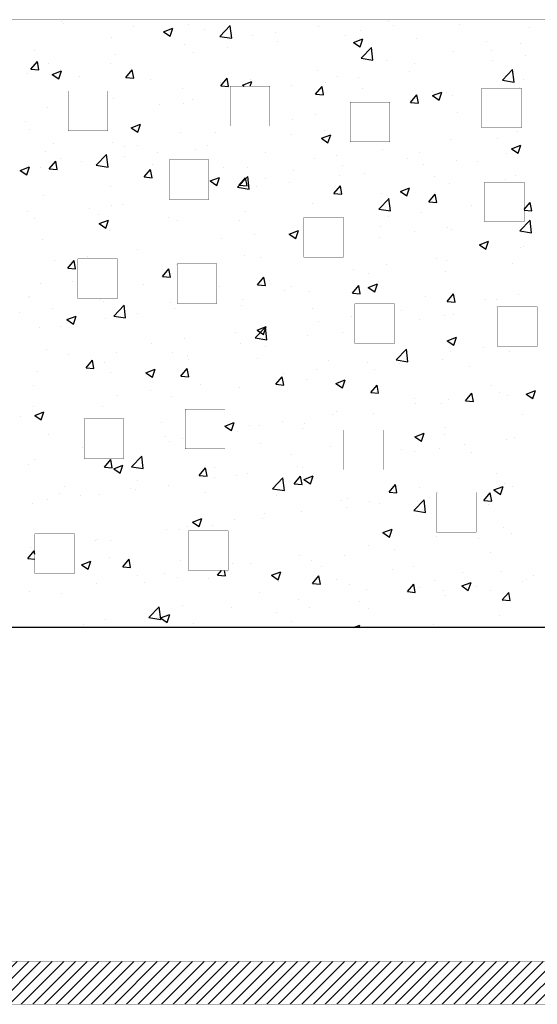
# Model space of a CAD drawing. Units: inches. Extents: x 47 to 867, y 22 to 393.
# Drawn here: x 140 to 148, y 94 to 109 of the extents above; entities that cross this region are included whole.
import ezdxf

# ---------------------------------------------------------------- set-up
doc = ezdxf.new("R2010")
doc.units = ezdxf.units.IN
doc.header["$MEASUREMENT"] = 0
doc.layers.add('Estacionamiento', color=7, linetype='Continuous', lineweight=0)
doc.layers.add('Lineamientos', color=7, linetype='Continuous')

msp = doc.modelspace()

# ---------------------------------------------------------------- hatches: boundary and pattern name
at = {"layer": 'Lineamientos', "linetype": 'ByBlock'}
h = msp.add_hatch(dxfattribs=at)
h.set_pattern_fill('ANSI31', color=8)
h.set_pattern_definition([(45, (-456.89015, 80.54035), (-0.088388348, 0.088388348), [])])
h.paths.add_polyline_path([(78.52543, 94.69809), (78.52543, 94.05323), (218.92543, 94.05323), (218.92543, 94.69809)])

# ---------------------------------------------------------------- linework, layer by layer
at = {"layer": 'Estacionamiento', "linetype": 'ByBlock', "const_width": 0.006}
msp.add_lwpolyline([(91.57599, 108.93171), (218.92543, 108.93171)], close=True, dxfattribs=at)
at = {"layer": 'Lineamientos', "color": 8, "linetype": 'Continuous'}
for p, q in [((141.133, 108.90267), (141.133, 108.90267)), ((141.15312, 108.87114), (141.15312, 108.87114)), ((142.22076, 108.82603), (142.22076, 108.82603)), ((142.66819, 108.75244), (142.80822, 108.8062)), ((142.76767, 108.68534), (142.80822, 108.8062)), ((143.05126, 108.86433), (143.05126, 108.86433)), ((143.52228, 108.68213), (143.67806, 108.84448)), ((143.69997, 108.65436), (143.67788, 108.8443)), ((145.01878, 108.82653), (145.01878, 108.82653)), ((146.06964, 108.91424), (146.06964, 108.91424)), ((146.15002, 108.84362), (146.15002, 108.84362)), ((147.13729, 108.86914), (147.13729, 108.86914)), ((148.20493, 108.82403), (148.20493, 108.82403)), ((141.88489, 108.66412), (141.88489, 108.66412)), ((142.66819, 108.75244), (142.76767, 108.68534)), ((143.28841, 108.78092), (143.28841, 108.78092)), ((143.5221, 108.68194), (143.69998, 108.65436)), ((144.00857, 108.6985), (144.00857, 108.6985)), ((144.35605, 108.73581), (144.35605, 108.73581)), ((145.4237, 108.6907), (145.4237, 108.6907)), ((145.64934, 108.77771), (145.64934, 108.77771)), ((142.9817, 108.55767), (142.9817, 108.55767)), ((143.62878, 108.51169), (143.62878, 108.51169)), ((144.38624, 108.61142), (144.38624, 108.61142)), ((145.54245, 108.59227), (145.68248, 108.64602)), ((145.54245, 108.59227), (145.64193, 108.52516)), ((145.64192, 108.52516), (145.68248, 108.64602)), ((145.65677, 108.35109), (145.81254, 108.51345)), ((145.83446, 108.32332), (145.81236, 108.51326)), ((146.49134, 108.6456), (146.49134, 108.6456)), ((147.55899, 108.60049), (147.55899, 108.60049)), ((148.07032, 108.57956), (148.07032, 108.57956)), ((140.71851, 108.46391), (140.71851, 108.46391)), ((141.94292, 108.40772), (141.94292, 108.40772)), ((143.1281, 108.44578), (143.1281, 108.44578)), ((147.06011, 108.45152), (147.06011, 108.45152)), ((147.63417, 108.47184), (147.63417, 108.47184)), ((148.14513, 108.38673), (148.14513, 108.38673)), ((140.6649, 108.18677), (140.76132, 108.30168)), ((140.78444, 108.17631), (140.76132, 108.30167)), ((140.93271, 108.27968), (140.93271, 108.27968)), ((141.865, 108.27949), (141.865, 108.27949)), ((145.65659, 108.3509), (145.83446, 108.32332)), ((146.03324, 108.3107), (146.03324, 108.3107)), ((146.4678, 108.27163), (146.4678, 108.27163)), ((147.64445, 108.32081), (147.64445, 108.32081)), ((140.60686, 108.11385), (140.60686, 108.11385)), ((140.6649, 108.18677), (140.78445, 108.17631)), ((140.98774, 108.10738), (141.12778, 108.16114)), ((140.98774, 108.10738), (141.08723, 108.04028)), ((141.08722, 108.04028), (141.12777, 108.16113)), ((141.10754, 108.17977), (141.10754, 108.17977)), ((141.40116, 108.07807), (141.40116, 108.07807)), ((142.09942, 108.06127), (142.19584, 108.17618)), ((142.21896, 108.0508), (142.19584, 108.17617)), ((144.99446, 108.16075), (144.99446, 108.16075)), ((145.30143, 108.07142), (145.30143, 108.07142)), ((146.38135, 108.15452), (146.38135, 108.15452)), ((147.79125, 108.02005), (147.94703, 108.18241)), ((147.96894, 107.99228), (147.94684, 108.18222)), ((142.09942, 108.06127), (142.21897, 108.05081)), ((142.46881, 108.03296), (142.46881, 108.03296)), ((143.53394, 107.93576), (143.63036, 108.05067)), ((143.53394, 107.93577), (143.65349, 107.92531)), ((143.53645, 107.98785), (143.53645, 107.98785)), ((143.65348, 107.9253), (143.63036, 108.05066)), ((143.862, 107.9472), (144.00204, 108.00096)), ((143.862, 107.9472), (143.89022, 107.92817)), ((143.97761, 107.92817), (144.00203, 108.00096)), ((143.98425, 108.03271), (143.98425, 108.03271)), ((144.6041, 107.94274), (144.6041, 107.94274)), ((144.96846, 107.81026), (145.06488, 107.92517)), ((145.088, 107.79979), (145.06488, 107.92516)), ((145.12321, 107.98888), (145.12321, 107.98888)), ((145.62389, 108.0548), (145.62389, 108.0548)), ((147.79107, 108.01986), (147.96894, 107.99228)), ((148.046, 107.91377), (148.046, 107.91377)), ((148.1134, 108.03271), (148.1134, 108.03271)), ((142.95738, 107.89189), (142.95738, 107.89189)), ((144.96846, 107.81026), (145.08801, 107.7998)), ((145.67174, 107.89763), (145.67174, 107.89763)), ((146.40298, 107.68476), (146.4994, 107.79966)), ((146.52252, 107.67429), (146.4994, 107.79966)), ((146.73626, 107.78703), (146.8763, 107.84078)), ((146.73626, 107.78703), (146.83574, 107.71993)), ((146.73939, 107.85252), (146.73939, 107.85252)), ((146.83574, 107.71993), (146.87629, 107.84078)), ((146.94703, 107.8325), (146.94703, 107.8325)), ((147.03579, 107.78573), (147.03579, 107.78573)), ((141.9186, 107.74193), (141.9186, 107.74193)), ((142.60196, 107.65696), (142.60196, 107.65696)), ((142.96868, 107.671), (142.96868, 107.671)), ((143.10264, 107.72287), (143.10264, 107.72287)), ((146.40298, 107.68476), (146.52253, 107.6743)), ((140.90839, 107.6139), (140.90839, 107.6139)), ((144.97014, 107.49496), (144.97014, 107.49496)), ((147.11831, 107.53199), (147.11831, 107.53199)), ((140.5814, 107.39094), (140.5814, 107.39094)), ((142.18156, 107.30214), (142.32159, 107.3559)), ((142.28103, 107.23504), (142.32159, 107.3559)), ((144.61429, 107.43208), (144.61429, 107.43208)), ((140.63594, 107.27058), (140.63594, 107.27058)), ((142.18156, 107.30214), (142.28104, 107.23504)), ((142.93306, 107.2261), (142.93306, 107.2261)), ((143.44791, 107.23187), (143.44791, 107.23187)), ((144.59707, 107.20006), (144.59707, 107.20006)), ((145.05581, 107.14197), (145.19585, 107.19572)), ((145.09775, 107.26598), (145.09775, 107.26598)), ((145.15529, 107.07486), (145.19585, 107.19572)), ((148.02168, 107.24798), (148.02168, 107.24798)), ((141.01169, 107.05608), (141.01169, 107.05608)), ((141.89428, 107.07615), (141.89428, 107.07615)), ((142.28154, 107.03166), (142.28154, 107.03166)), ((143.33397, 107.03377), (143.33397, 107.03377)), ((145.05581, 107.14197), (145.1553, 107.07486)), ((147.01147, 107.11994), (147.01147, 107.11994)), ((147.71085, 107.13258), (147.71085, 107.13258)), ((147.93007, 106.98179), (148.07011, 107.03555)), ((148.02955, 106.91469), (148.0701, 107.03555)), ((140.88407, 106.94811), (140.88407, 106.94811)), ((141.65296, 106.73389), (141.80874, 106.89625)), ((141.83065, 106.70612), (141.80855, 106.89606)), ((142.07934, 107.01097), (142.07934, 107.01097)), ((142.5765, 106.93405), (142.5765, 106.93405)), ((143.14698, 106.96586), (143.14698, 106.96586)), ((144.21463, 106.92075), (144.21463, 106.92075)), ((145.28227, 106.87564), (145.28227, 106.87564)), ((145.9846, 106.97912), (145.9846, 106.97912)), ((146.54448, 106.93237), (146.54448, 106.93237)), ((147.85032, 106.9088), (147.85032, 106.9088)), ((147.93007, 106.98179), (148.02956, 106.91469)), ((140.94241, 106.68239), (141.03882, 106.7973)), ((141.06194, 106.67192), (141.03882, 106.79729)), ((141.11517, 106.83145), (141.11517, 106.83145)), ((141.43339, 106.78743), (141.43339, 106.78743)), ((141.65278, 106.73371), (141.83065, 106.70612)), ((142.07582, 106.86813), (142.07582, 106.86813)), ((142.50103, 106.74232), (142.50103, 106.74232)), ((144.94582, 106.82917), (144.94582, 106.82917)), ((145.37811, 106.73216), (145.37811, 106.73216)), ((146.34992, 106.83053), (146.34992, 106.83053)), ((146.59217, 106.74316), (146.59217, 106.74316)), ((147.09285, 106.80908), (147.09285, 106.80908)), ((147.41756, 106.78542), (147.41756, 106.78542)), ((140.50111, 106.65708), (140.64115, 106.71084)), ((140.50111, 106.65708), (140.6006, 106.58998)), ((140.60059, 106.58998), (140.64114, 106.71083)), ((140.81272, 106.70184), (140.81272, 106.70184)), ((140.94241, 106.68239), (141.06195, 106.67193)), ((142.37693, 106.55688), (142.47334, 106.67179)), ((142.49646, 106.54642), (142.47334, 106.67178)), ((143.56868, 106.69721), (143.56868, 106.69721)), ((143.93561, 106.70113), (143.93561, 106.70113)), ((144.63632, 106.6521), (144.63632, 106.6521)), ((145.32907, 106.57687), (145.32907, 106.57687)), ((145.70397, 106.60699), (145.70397, 106.60699)), ((147.99736, 106.58219), (147.99736, 106.58219)), ((142.37693, 106.55689), (142.49647, 106.54643)), ((143.37537, 106.4969), (143.51541, 106.55066)), ((143.37537, 106.4969), (143.47485, 106.4298)), ((143.47485, 106.4298), (143.5154, 106.55066)), ((143.78744, 106.40286), (143.94322, 106.56521)), ((143.81145, 106.43138), (143.90786, 106.54629)), ((143.81145, 106.43138), (143.93099, 106.42092)), ((143.93099, 106.42091), (143.90786, 106.54628)), ((143.96513, 106.37508), (143.94304, 106.56502)), ((144.21173, 106.53195), (144.21173, 106.53195)), ((144.57161, 106.47715), (144.57161, 106.47715)), ((146.77161, 106.56188), (146.77161, 106.56188)), ((146.98715, 106.45416), (146.98715, 106.45416)), ((147.83926, 106.51677), (147.83926, 106.51677)), ((140.85975, 106.28232), (140.85975, 106.28232)), ((141.86996, 106.41036), (141.86996, 106.41036)), ((143.78726, 106.40267), (143.96514, 106.37508)), ((144.07093, 106.41124), (144.07093, 106.41124)), ((145.24597, 106.30588), (145.34238, 106.42078)), ((145.24597, 106.30588), (145.36551, 106.29542)), ((145.36551, 106.29541), (145.34238, 106.42078)), ((145.96028, 106.31333), (145.96028, 106.31333)), ((146.24963, 106.33673), (146.38967, 106.39048)), ((146.24963, 106.33673), (146.34911, 106.26963)), ((146.34911, 106.26962), (146.38966, 106.39048)), ((146.68049, 106.18037), (146.77691, 106.29528)), ((146.80003, 106.16991), (146.7769, 106.29527)), ((141.87899, 106.13153), (141.87899, 106.13153)), ((142.05036, 106.14522), (142.05036, 106.14522)), ((144.9215, 106.16338), (144.9215, 106.16338)), ((145.92193, 106.07182), (146.0777, 106.23417)), ((146.09961, 106.04404), (146.07752, 106.23398)), ((146.68049, 106.18037), (146.80003, 106.16991)), ((148.12259, 106.0639), (148.21143, 106.16977)), ((148.23455, 106.0444), (148.21142, 106.16977)), ((140.61379, 106.03946), (140.61379, 106.03946)), ((141.54968, 106.07931), (141.54968, 106.07931)), ((141.68143, 105.99435), (141.68143, 105.99435)), ((143.91129, 106.03534), (143.91129, 106.03534)), ((145.92174, 106.07163), (146.09962, 106.04404)), ((146.56671, 106.02026), (146.56671, 106.02026)), ((147.32418, 106.11998), (147.32418, 106.11998)), ((148.12259, 106.0542), (148.23455, 106.04441)), ((140.71262, 105.93132), (140.71262, 105.93132)), ((141.69492, 105.85184), (141.83496, 105.9056)), ((141.69493, 105.85184), (141.79441, 105.78474)), ((141.7944, 105.78474), (141.83496, 105.9056)), ((142.74908, 105.94924), (142.74908, 105.94924)), ((142.88442, 105.89452), (142.88442, 105.89452)), ((143.81672, 105.90413), (143.81672, 105.90413)), ((146.06603, 105.95434), (146.06603, 105.95434)), ((148.05641, 105.74078), (148.21218, 105.90313)), ((148.2341, 105.713), (148.212, 105.90294)), ((141.84564, 105.74457), (141.84564, 105.74457)), ((144.04547, 105.68833), (144.04547, 105.68833)), ((144.56918, 105.69167), (144.70922, 105.74542)), ((144.56918, 105.69167), (144.66867, 105.62456)), ((144.66866, 105.62456), (144.70922, 105.74542)), ((145.95201, 105.81391), (145.95201, 105.81391)), ((146.4619, 105.73905), (146.4619, 105.73905)), ((146.96283, 105.78837), (146.96283, 105.78837)), ((147.01966, 105.7688), (147.01966, 105.7688)), ((148.05623, 105.74059), (148.2341, 105.713)), ((148.0873, 105.72369), (148.0873, 105.72369)), ((140.83543, 105.61653), (140.83543, 105.61653)), ((143.54479, 105.62241), (143.54479, 105.62241)), ((145.93596, 105.64755), (145.93596, 105.64755)), ((147.44344, 105.53149), (147.58348, 105.58525)), ((147.44344, 105.53149), (147.54293, 105.46439)), ((147.54292, 105.46439), (147.58347, 105.58525)), ((142.28169, 105.45612), (142.28169, 105.45612)), ((148.06114, 105.49745), (148.06114, 105.49745)), ((148.10751, 105.50012), (148.10751, 105.50012)), ((141.02354, 105.29048), (141.02354, 105.29048)), ((141.21991, 105.178), (141.31633, 105.29291)), ((141.33945, 105.16754), (141.31632, 105.2929)), ((141.52422, 105.3564), (141.52422, 105.3564)), ((143.88697, 105.36956), (143.88697, 105.36956)), ((144.12916, 105.33863), (144.12916, 105.33863)), ((146.79804, 105.33116), (146.79804, 105.33116)), ((146.94113, 105.29991), (146.94113, 105.29991)), ((147.94872, 105.25062), (147.94872, 105.25062)), ((141.21991, 105.17801), (141.33945, 105.16755)), ((142.65443, 105.0525), (142.75085, 105.16741)), ((142.77397, 105.04203), (142.75084, 105.1674)), ((142.8601, 105.22874), (142.8601, 105.22874)), ((145.53989, 105.16552), (145.53989, 105.16552)), ((145.77476, 105.0997), (145.77476, 105.0997)), ((146.04057, 105.23143), (146.04057, 105.23143)), ((146.93851, 105.12258), (146.93851, 105.12258)), ((140.81111, 104.95075), (140.81111, 104.95075)), ((141.29196, 104.97236), (141.29196, 104.97236)), ((142.65443, 105.0525), (142.77397, 105.04204)), ((144.08895, 104.927), (144.18537, 105.0419)), ((144.20849, 104.91653), (144.18536, 105.0419)), ((144.27679, 104.99923), (144.27679, 104.99923)), ((145.763, 104.88643), (145.90304, 104.94018)), ((145.86248, 104.81932), (145.90303, 104.94018)), ((145.91164, 104.98176), (145.91164, 104.98176)), ((142.35961, 104.92725), (142.35961, 104.92725)), ((143.51933, 104.89951), (143.51933, 104.89951)), ((144.08895, 104.927), (144.20849, 104.91654)), ((144.4949, 104.83703), (144.4949, 104.83703)), ((144.60839, 104.89949), (144.60839, 104.89949)), ((144.87286, 104.83181), (144.87286, 104.83181)), ((145.52347, 104.80149), (145.61989, 104.9164)), ((145.52347, 104.80149), (145.64301, 104.79103)), ((145.56254, 104.79192), (145.56254, 104.79192)), ((145.64301, 104.79103), (145.61988, 104.91639)), ((145.763, 104.88643), (145.86248, 104.81933)), ((146.95799, 104.67599), (147.05441, 104.79089)), ((147.07753, 104.66552), (147.0544, 104.79089)), ((140.63004, 104.738), (140.63004, 104.738)), ((140.64602, 104.74882), (140.64602, 104.74882)), ((141.71366, 104.70371), (141.71366, 104.70371)), ((141.75555, 104.6673), (141.75555, 104.6673)), ((142.7813, 104.6586), (142.7813, 104.6586)), ((143.86265, 104.70377), (143.86265, 104.70377)), ((146.63019, 104.74681), (146.63019, 104.74681)), ((146.95799, 104.67599), (147.07753, 104.66553)), ((147.535, 104.70862), (147.535, 104.70862)), ((147.69783, 104.7017), (147.69783, 104.7017)), ((148.03568, 104.77454), (148.03568, 104.77454)), ((140.49741, 104.50166), (140.49741, 104.50166)), ((140.99808, 104.56758), (140.99808, 104.56758)), ((141.91812, 104.45462), (142.0739, 104.61697)), ((142.09581, 104.42685), (142.07371, 104.61679)), ((142.27564, 104.49907), (142.27564, 104.49907)), ((142.83578, 104.56295), (142.83578, 104.56295)), ((143.84895, 104.61349), (143.84895, 104.61349)), ((144.91659, 104.56838), (144.91659, 104.56838)), ((146.2719, 104.54233), (146.2719, 104.54233)), ((147.70495, 104.6), (147.70495, 104.6)), ((141.20829, 104.40154), (141.34833, 104.4553)), ((141.20829, 104.40154), (141.30778, 104.33444)), ((141.30777, 104.33444), (141.34833, 104.4553)), ((141.797, 104.413), (141.797, 104.413)), ((141.91794, 104.45443), (142.09581, 104.42684)), ((145.01375, 104.37669), (145.01375, 104.37669)), ((145.51443, 104.44261), (145.51443, 104.44261)), ((146.53858, 104.39979), (146.53858, 104.39979)), ((146.91419, 104.45679), (146.91419, 104.45679)), ((147.05188, 104.47816), (147.05188, 104.47816)), ((140.78679, 104.28496), (140.78679, 104.28496)), ((141.10927, 104.29886), (141.10927, 104.29886)), ((143.75065, 104.2104), (143.75065, 104.2104)), ((144.0526, 104.12358), (144.20838, 104.28593)), ((144.08255, 104.24137), (144.22259, 104.29512)), ((144.08255, 104.24137), (144.18204, 104.17426)), ((144.18203, 104.17426), (144.22258, 104.29512)), ((144.23029, 104.09581), (144.20819, 104.28575)), ((145.37221, 104.19958), (145.37221, 104.19958)), ((142.49251, 104.04477), (142.49251, 104.04477)), ((142.99319, 104.11068), (142.99319, 104.11068)), ((144.05242, 104.12339), (144.23029, 104.0958)), ((144.84854, 104.16602), (144.84854, 104.16602)), ((146.95681, 104.08119), (147.09685, 104.13495)), ((146.95681, 104.08119), (147.0563, 104.01409)), ((147.05629, 104.01409), (147.09684, 104.13495)), ((140.89406, 103.95574), (140.89406, 103.95574)), ((141.96171, 103.91063), (141.96171, 103.91063)), ((142.81146, 103.89716), (142.81146, 103.89716)), ((143.83833, 104.03798), (143.83833, 104.03798)), ((144.20584, 103.99937), (144.20584, 103.99937)), ((146.18708, 103.79254), (146.34286, 103.95489)), ((146.36477, 103.76477), (146.34268, 103.95471)), ((147.00886, 103.9198), (147.00886, 103.9198)), ((147.50954, 103.98571), (147.50954, 103.98571)), ((147.90008, 103.91904), (147.90008, 103.91904)), ((141.22941, 103.87848), (141.22941, 103.87848)), ((141.49741, 103.67362), (141.59383, 103.78853)), ((141.61695, 103.66315), (141.59382, 103.78852)), ((141.77268, 103.74721), (141.77268, 103.74721)), ((143.02935, 103.86552), (143.02935, 103.86552)), ((143.03946, 103.79916), (143.03946, 103.79916)), ((144.097, 103.82041), (144.097, 103.82041)), ((145.16464, 103.7753), (145.16464, 103.7753)), ((145.74576, 103.75351), (145.74576, 103.75351)), ((146.1869, 103.79235), (146.36478, 103.76476)), ((146.88987, 103.79101), (146.88987, 103.79101)), ((140.76247, 103.61917), (140.76247, 103.61917)), ((141.49741, 103.67362), (141.61695, 103.66316)), ((141.87309, 103.59895), (141.87309, 103.59895)), ((142.40211, 103.5963), (142.54215, 103.65006)), ((142.40211, 103.5963), (142.50159, 103.5292)), ((142.50159, 103.5292), (142.54214, 103.65006)), ((142.93193, 103.54812), (143.02835, 103.66302)), ((143.05147, 103.53765), (143.02835, 103.66302)), ((144.9883, 103.65379), (144.9883, 103.65379)), ((145.863, 103.65018), (145.863, 103.65018)), ((146.23229, 103.73019), (146.23229, 103.73019)), ((147.29993, 103.68508), (147.29993, 103.68508)), ((142.93193, 103.54812), (143.05147, 103.53766)), ((144.36645, 103.42261), (144.46287, 103.53752)), ((144.48599, 103.41215), (144.46287, 103.53751)), ((144.48762, 103.58787), (144.48762, 103.58787)), ((144.82422, 103.50023), (144.82422, 103.50023)), ((145.27637, 103.43613), (145.4164, 103.48988)), ((145.37585, 103.36902), (145.4164, 103.48988)), ((140.70672, 103.39874), (140.70672, 103.39874)), ((142.46705, 103.32186), (142.46705, 103.32186)), ((143.22451, 103.42158), (143.22451, 103.42158)), ((143.81401, 103.37219), (143.81401, 103.37219)), ((144.36645, 103.42261), (144.486, 103.41215)), ((145.27637, 103.43613), (145.37585, 103.36903)), ((145.80097, 103.29711), (145.89739, 103.41201)), ((145.92051, 103.28664), (145.89739, 103.41201)), ((147.62238, 103.40667), (147.62238, 103.40667)), ((148.15063, 103.27595), (148.29066, 103.32971)), ((148.25011, 103.20885), (148.29066, 103.32971)), ((141.96637, 103.25594), (141.96637, 103.25594)), ((142.78714, 103.23137), (142.78714, 103.23137)), ((145.80097, 103.29711), (145.92052, 103.28665)), ((146.45601, 103.20646), (146.45601, 103.20646)), ((146.9834, 103.19689), (146.9834, 103.19689)), ((147.23549, 103.1716), (147.33191, 103.28651)), ((147.23549, 103.1716), (147.35504, 103.16115)), ((147.35503, 103.16114), (147.33191, 103.2865)), ((147.74086, 103.29661), (147.74086, 103.29661)), ((147.87576, 103.25325), (147.87576, 103.25325)), ((148.15063, 103.27595), (148.25011, 103.20885)), ((140.70327, 103.08965), (140.70327, 103.08965)), ((140.72166, 102.95124), (140.8617, 103.005)), ((140.82114, 102.88414), (140.8617, 103.005)), ((141.74836, 103.08142), (141.74836, 103.08142)), ((145.28963, 103.00625), (145.28963, 103.00625)), ((146.48272, 103.13098), (146.48272, 103.13098)), ((146.86555, 103.12522), (146.86555, 103.12522)), ((140.50459, 102.93375), (140.50459, 102.93375)), ((140.72166, 102.95124), (140.82115, 102.88414)), ((140.73815, 102.95338), (140.73815, 102.95338)), ((144.46216, 102.86496), (144.46216, 102.86496)), ((145.21962, 102.96469), (145.21962, 102.96469)), ((145.83868, 102.9844), (145.83868, 102.9844)), ((148.10161, 102.96754), (148.10161, 102.96754)), ((142.63988, 102.84353), (142.63988, 102.84353)), ((143.59786, 102.79181), (143.73596, 102.84482)), ((143.59786, 102.78976), (143.69541, 102.72396)), ((143.6954, 102.72396), (143.73595, 102.84482)), ((143.70753, 102.79842), (143.70753, 102.79842)), ((143.78969, 102.70641), (143.78969, 102.70641)), ((143.96148, 102.79905), (143.96148, 102.79905)), ((144.12326, 102.80604), (144.12326, 102.80604)), ((144.77517, 102.75331), (144.77517, 102.75331)), ((144.7999, 102.83444), (144.7999, 102.83444)), ((146.93524, 102.76733), (146.93524, 102.76733)), ((140.92629, 102.6651), (140.92629, 102.6651)), ((142.69838, 102.63276), (142.69838, 102.63276)), ((142.76282, 102.56559), (142.76282, 102.56559)), ((142.95689, 102.60583), (142.95689, 102.60583)), ((146.47018, 102.63089), (146.61022, 102.68465)), ((146.47018, 102.63089), (146.56967, 102.56379)), ((146.56966, 102.56379), (146.61021, 102.68465)), ((146.91046, 102.66309), (146.91046, 102.66309)), ((147.85144, 102.58747), (147.85144, 102.58747)), ((147.97811, 102.61798), (147.97811, 102.61798)), ((141.44023, 102.46712), (141.44023, 102.46712)), ((144.12922, 102.52977), (144.12922, 102.52977)), ((145.19687, 102.48466), (145.19687, 102.48466)), ((146.26451, 102.43955), (146.26451, 102.43955)), ((146.45726, 102.40807), (146.45726, 102.40807)), ((146.84123, 102.45943), (146.84123, 102.45943)), ((147.21473, 102.50779), (147.21473, 102.50779)), ((140.71383, 102.2876), (140.71383, 102.2876)), ((141.77491, 102.16924), (141.87133, 102.28414)), ((141.89445, 102.15877), (141.87133, 102.28414)), ((142.18328, 102.17534), (142.33905, 102.3377)), ((142.36097, 102.14757), (142.33887, 102.33751)), ((144.60249, 102.36691), (144.60249, 102.36691)), ((147.33216, 102.39444), (147.33216, 102.39444)), ((140.62414, 102.20541), (140.62414, 102.20541)), ((141.77491, 102.16924), (141.89446, 102.15878)), ((141.91548, 102.146), (142.05551, 102.19976)), ((141.91548, 102.146), (142.01496, 102.0789)), ((142.01496, 102.0789), (142.05551, 102.19976)), ((142.1831, 102.17515), (142.36097, 102.14757)), ((143.20943, 102.04373), (143.30585, 102.15864)), ((143.32897, 102.03327), (143.30585, 102.15863)), ((143.43612, 102.1667), (143.43612, 102.1667)), ((144.69348, 102.17586), (144.69348, 102.17586)), ((144.77558, 102.16866), (144.77558, 102.16866)), ((142.26975, 101.96649), (142.26975, 101.96649)), ((143.20943, 102.04373), (143.32898, 102.03327)), ((143.43534, 102.01022), (143.43534, 102.01022)), ((143.76537, 102.04062), (143.76537, 102.04062)), ((143.93602, 102.07614), (143.93602, 102.07614)), ((144.31776, 101.8443), (144.47354, 102.00666)), ((144.49545, 101.81653), (144.47335, 102.00647)), ((144.64395, 101.91823), (144.74037, 102.03313)), ((144.76349, 101.90776), (144.74037, 102.03313)), ((144.78974, 101.98583), (144.92977, 102.03958)), ((144.78974, 101.98583), (144.88922, 101.91873)), ((144.88922, 101.91872), (144.92977, 102.03958)), ((147.69906, 102.06742), (147.69906, 102.06742)), ((141.17433, 101.87202), (141.17433, 101.87202)), ((142.17224, 101.84393), (142.17224, 101.84393)), ((142.24198, 101.82691), (142.24198, 101.82691)), ((142.7385, 101.8998), (142.7385, 101.8998)), ((144.31758, 101.84411), (144.49545, 101.81653)), ((144.64395, 101.91823), (144.7635, 101.90777)), ((146.07847, 101.79272), (146.17489, 101.90763)), ((146.19801, 101.78226), (146.17489, 101.90762)), ((146.53268, 101.86721), (146.53268, 101.86721)), ((147.664, 101.82565), (147.80403, 101.87941)), ((147.664, 101.82565), (147.76348, 101.75855)), ((147.76347, 101.75855), (147.80403, 101.87941)), ((147.82713, 101.92168), (147.82713, 101.92168)), ((147.95169, 101.88526), (147.95169, 101.88526)), ((140.91409, 101.6783), (140.91409, 101.6783)), ((141.10337, 101.76628), (141.10337, 101.76628)), ((141.41477, 101.74421), (141.41477, 101.74421)), ((141.69972, 101.74984), (141.69972, 101.74984)), ((143.30962, 101.7818), (143.30962, 101.7818)), ((144.37727, 101.73669), (144.37727, 101.73669)), ((145.36631, 101.667), (145.36631, 101.667)), ((145.44491, 101.69158), (145.44491, 101.69158)), ((146.07847, 101.79272), (146.19802, 101.78227)), ((146.45224, 101.51327), (146.60802, 101.67562)), ((146.62993, 101.48549), (146.60783, 101.67543)), ((146.68859, 101.71897), (146.68859, 101.71897)), ((146.81691, 101.79364), (146.81691, 101.79364)), ((147.513, 101.66722), (147.60941, 101.78213)), ((147.513, 101.66722), (147.63254, 101.65676)), ((147.63253, 101.65675), (147.60941, 101.78212)), ((140.68951, 101.62181), (140.68951, 101.62181)), ((145.43044, 101.55333), (145.43044, 101.55333)), ((145.79004, 101.65282), (145.79004, 101.65282)), ((145.93112, 101.61924), (145.93112, 101.61924)), ((146.45206, 101.51307), (146.62993, 101.48549)), ((146.51256, 101.64647), (146.51256, 101.64647)), ((147.5802, 101.60136), (147.5802, 101.60136)), ((143.10929, 101.34077), (143.24933, 101.39452)), ((143.20877, 101.27366), (143.24932, 101.39452)), ((143.74105, 101.37483), (143.74105, 101.37483)), ((144.16734, 101.38704), (144.16734, 101.38704)), ((144.19994, 101.46679), (144.19994, 101.46679)), ((144.75126, 101.50287), (144.75126, 101.50287)), ((142.71418, 101.23401), (142.71418, 101.23401)), ((142.9092, 101.2214), (142.9092, 101.2214)), ((143.03357, 101.26658), (143.03357, 101.26658)), ((143.10929, 101.34077), (143.20878, 101.27366)), ((143.40988, 101.28732), (143.40988, 101.28732)), ((145.98355, 101.18059), (146.12359, 101.23435)), ((146.08303, 101.11349), (146.12358, 101.23435)), ((147.80281, 101.25589), (147.80281, 101.25589)), ((141.6754, 101.08406), (141.6754, 101.08406)), ((141.86719, 101.06637), (141.86719, 101.06637)), ((145.98355, 101.18059), (146.08304, 101.11349)), ((146.79259, 101.12785), (146.79259, 101.12785)), ((147.42555, 101.09643), (147.42555, 101.09643)), ((147.92623, 101.16235), (147.92623, 101.16235)), ((140.66519, 100.95602), (140.66519, 100.95602)), ((141.6461, 101.05511), (141.6461, 101.05511)), ((145.76572, 100.98703), (145.76572, 100.98703)), ((146.16245, 100.93014), (146.16245, 100.93014)), ((140.6179, 100.79036), (140.71431, 100.90526)), ((140.6179, 100.79036), (140.72341, 100.78113)), ((140.70082, 100.86616), (140.70082, 100.86616)), ((140.72341, 100.85594), (140.71431, 100.90526)), ((141.85251, 100.80492), (141.85251, 100.80492)), ((142.05242, 100.66485), (142.14883, 100.77976)), ((142.17196, 100.65439), (142.14883, 100.77975)), ((144.72695, 100.83708), (144.72695, 100.83708)), ((145.40498, 100.83042), (145.40498, 100.83042)), ((147.61648, 100.87409), (147.61648, 100.87409)), ((141.42885, 100.6957), (141.56888, 100.74946)), ((141.42885, 100.6957), (141.52833, 100.6286)), ((141.52833, 100.6286), (141.56888, 100.74946)), ((142.05242, 100.66485), (142.17196, 100.65439)), ((142.92015, 100.75981), (142.92015, 100.75981)), ((143.71673, 100.70904), (143.71673, 100.70904)), ((143.9878, 100.7147), (143.9878, 100.7147)), ((144.9043, 100.76451), (144.9043, 100.76451)), ((145.05544, 100.66959), (145.05544, 100.66959)), ((146.12309, 100.62448), (146.12309, 100.62448)), ((146.45011, 100.67388), (146.45011, 100.67388)), ((142.2742, 100.53627), (142.2742, 100.53627)), ((142.68986, 100.56822), (142.68986, 100.56822)), ((142.88374, 100.49849), (142.88374, 100.49849)), ((143.34185, 100.49116), (143.34185, 100.49116)), ((143.48694, 100.53935), (143.54574, 100.60942)), ((143.48694, 100.53935), (143.60648, 100.52889)), ((143.60648, 100.52888), (143.59162, 100.60942)), ((143.6412, 100.59821), (143.6412, 100.59821)), ((144.30311, 100.53553), (144.44314, 100.58928)), ((144.30311, 100.53553), (144.40259, 100.46843)), ((144.40258, 100.46842), (144.44314, 100.58928)), ((144.92146, 100.41384), (145.01788, 100.52875)), ((145.041, 100.40338), (145.01787, 100.52874)), ((145.28374, 100.47367), (145.28374, 100.47367)), ((147.19073, 100.57937), (147.19073, 100.57937)), ((147.77849, 100.5901), (147.77849, 100.5901)), ((148.15755, 100.47325), (148.15755, 100.47325)), ((148.25838, 100.53426), (148.25838, 100.53426)), ((141.65108, 100.41827), (141.65108, 100.41827)), ((142.38306, 100.43258), (142.38306, 100.43258)), ((144.40949, 100.44605), (144.40949, 100.44605)), ((144.92146, 100.41384), (145.041, 100.40339)), ((145.47714, 100.40094), (145.47714, 100.40094)), ((146.35598, 100.28834), (146.4524, 100.40325)), ((146.47552, 100.27787), (146.45239, 100.40324)), ((146.54478, 100.35583), (146.54478, 100.35583)), ((146.76827, 100.46207), (146.76827, 100.46207)), ((147.17736, 100.37535), (147.3174, 100.42911)), ((147.17737, 100.37535), (147.27685, 100.30825)), ((147.27684, 100.30825), (147.3174, 100.42911)), ((147.40009, 100.37353), (147.40009, 100.37353)), ((148.09571, 100.43496), (148.09571, 100.43496)), ((140.64087, 100.29023), (140.64087, 100.29023)), ((141.11996, 100.26629), (141.11996, 100.26629)), ((144.11736, 100.27346), (144.11736, 100.27346)), ((145.7414, 100.32125), (145.7414, 100.32125)), ((146.35598, 100.28834), (146.47552, 100.27788)), ((146.89941, 100.30761), (146.89941, 100.30761)), ((146.92934, 100.23475), (146.92934, 100.23475)), ((147.61243, 100.31072), (147.61243, 100.31072)), ((147.7905, 100.16283), (147.88692, 100.27774)), ((147.91004, 100.15237), (147.88691, 100.27773)), ((142.44844, 99.89607), (142.60421, 100.05842)), ((142.62612, 99.86829), (142.60403, 100.05823)), ((142.95099, 100.07325), (142.95099, 100.07325)), ((143.69241, 100.04326), (143.69241, 100.04326)), ((144.70263, 100.17129), (144.70263, 100.17129)), ((144.87884, 100.0416), (144.87884, 100.0416)), ((145.63631, 100.14132), (145.63631, 100.14132)), ((145.76297, 100.03454), (145.76297, 100.03454)), ((147.7905, 100.16284), (147.91004, 100.15238)), ((142.44825, 99.89588), (142.62613, 99.86829)), ((142.62266, 99.89047), (142.7627, 99.94422)), ((142.62266, 99.89047), (142.72215, 99.82336)), ((142.66554, 99.90243), (142.66554, 99.90243)), ((142.72214, 99.82336), (142.76269, 99.94422)), ((144.37816, 99.97568), (144.37816, 99.97568)), ((147.75417, 99.92432), (147.75417, 99.92432)), ((141.45461, 99.7883), (141.45461, 99.7883)), ((141.62677, 99.75248), (141.62677, 99.75248)), ((141.78462, 99.87304), (141.78462, 99.87304)), ((143.11506, 99.80939), (143.11506, 99.80939)), ((144.59659, 99.83433), (144.59659, 99.83433)), ((145.5433, 99.74809), (145.63696, 99.78405)), ((145.62489, 99.74809), (145.63695, 99.78405)), ((146.74395, 99.79628), (146.74395, 99.79628))]:
    msp.add_line(p, q, dxfattribs=at)
at = {"layer": 'Lineamientos', "linetype": 'ByBlock'}
msp.add_line((218.92543, 99.74809), (91.57599, 99.74809), dxfattribs=at)
for points, const_width in [([(144.27536, 107.92817), (143.67536, 107.92817), (143.67536, 107.32817), (144.27536, 107.32817), (144.27536, 107.92817)], 0.004), ([(141.82896, 107.85654), (141.22896, 107.85654), (141.22896, 107.25654), (141.82896, 107.25654), (141.82896, 107.85654)], 0.004), ([(148.08215, 107.89831), (147.48215, 107.89831), (147.48215, 107.29831), (148.08215, 107.29831), (148.08215, 107.89831)], 0.004), ([(146.09009, 107.68649), (145.49009, 107.68649), (145.49009, 107.08649), (146.09009, 107.08649), (146.09009, 107.68649)], 0.004), ([(143.3559, 106.81643), (142.7559, 106.81643), (142.7559, 106.21643), (143.3559, 106.21643), (143.3559, 106.81643)], 0.004), ([(148.12259, 106.47808), (147.52259, 106.47808), (147.52259, 105.87808), (148.12259, 105.87808), (148.12259, 106.47808)], 0.004), ([(145.3884, 105.94638), (144.7884, 105.94638), (144.7884, 105.34638), (145.3884, 105.34638), (145.3884, 105.94638)], 0.004), ([(141.97414, 105.31888), (141.37414, 105.31888), (141.37414, 104.71888), (141.97414, 104.71888), (141.97414, 105.31888)], 0.004), ([(143.47688, 105.2455), (142.87688, 105.2455), (142.87688, 104.6455), (143.47688, 104.6455), (143.47688, 105.2455)], 0.004), ([(146.16268, 104.6413), (145.56268, 104.6413), (145.56268, 104.0413), (146.16268, 104.0413), (146.16268, 104.6413)], 0.004), ([(148.31616, 104.59297), (147.71616, 104.59297), (147.71616, 103.99297), (148.31616, 103.99297), (148.31616, 104.59297)], 0.004), ([(143.59786, 103.0462), (142.99786, 103.0462), (142.99786, 102.4462), (143.59786, 102.4462), (143.59786, 103.0462)], 0.004), ([(142.07092, 102.90207), (141.47092, 102.90207), (141.47092, 102.30207), (142.07092, 102.30207), (142.07092, 102.90207)], 0.004), ([(145.9933, 102.73201), (145.3933, 102.73201), (145.3933, 102.13201), (145.9933, 102.13201), (145.9933, 102.73201)], 0.004), ([(147.39669, 101.78946), (146.79669, 101.78946), (146.79669, 101.18946), (147.39669, 101.18946), (147.39669, 101.78946)], 0.004), ([(141.32341, 101.16108), (140.72341, 101.16108), (140.72341, 100.56108), (141.32341, 100.56108), (141.32341, 101.16108)], 0.004), ([(143.64626, 101.20942), (143.04626, 101.20942), (143.04626, 100.60942), (143.64626, 100.60942), (143.64626, 101.20942)], 0.004), ([(78.52543, 94.05323), (218.92543, 94.05323)], 0.006)]:
    msp.add_lwpolyline(points, close=True, dxfattribs=dict(at, const_width=const_width))
at = {"layer": 'Lineamientos', "linetype": 'ByBlock', "const_width": 0.006}
msp.add_lwpolyline([(78.52543, 94.05323), (78.52543, 94.69809), (218.92543, 94.69809)], dxfattribs=at)

doc.saveas('drawing.dxf')
